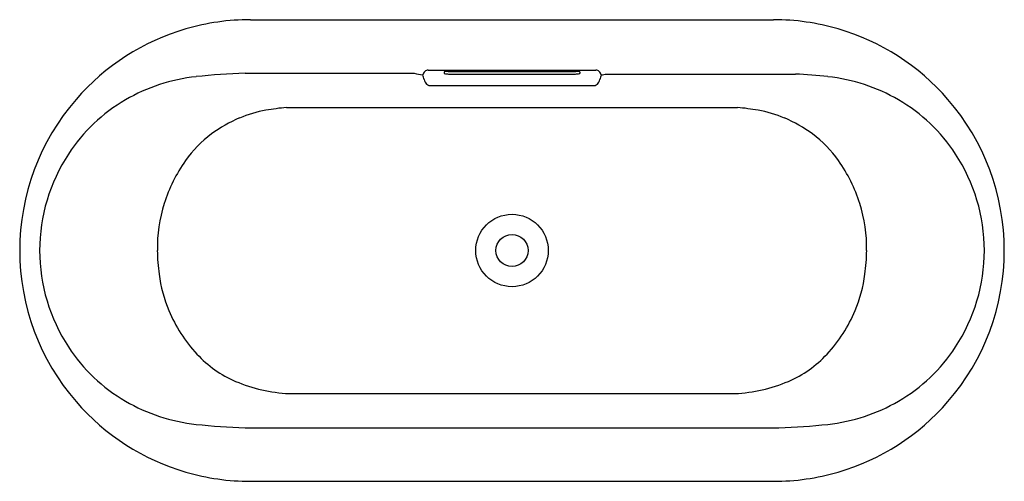
# Model space of a CAD drawing. Units: inches. Extents: x 3671.7 to 3734.7, y 121.8 to 151.3.
import ezdxf

# ---------------------------------------------------------------- set-up
doc = ezdxf.new("R2010")
doc.units = ezdxf.units.IN
doc.header["$LTSCALE"] = 0.64311
doc.header["$MEASUREMENT"] = 0
doc.layers.get('0').update_dxf_attribs({"color": 255, "linetype": 'CONTINUOUS'})
doc.layers.get('Defpoints').update_dxf_attribs({"linetype": 'CONTINUOUS'})
doc.styles.get("Standard").update_dxf_attribs({"font": 'txt', "width": 0.8})

msp = doc.modelspace()

# ---------------------------------------------------------------- linework, layer by layer
for p, q in [((3686.439, 151.31), (3719.903, 151.31)), ((3697.807, 148.09), (3708.535, 148.09)), ((3686.091, 147.88), (3696.919, 147.88)), ((3698.84, 147.967), (3698.84, 147.871)), ((3699.096, 148.003), (3707.247, 148.003)), ((3699.116, 147.835), (3707.226, 147.835)), ((3707.502, 147.967), (3707.502, 147.871)), ((3709.213, 147.835), (3721.301, 147.835)), ((3697.861, 147.11), (3708.482, 147.11)), ((3688.746, 145.697), (3717.596, 145.697)), ((3688.905, 127.394), (3717.437, 127.394)), ((3686.091, 125.212), (3720.251, 125.212)), ((3686.439, 121.782), (3719.903, 121.782))]:
    msp.add_line(p, q)
for radius in [2.317, 1.028]:
    msp.add_circle((3703.171, 136.546), radius)
for centre, radius, start, end in [((3686.439, 136.546), 14.764, 90, 106.24182), ((3719.903, 136.546), 14.764, 73.75818, 90), ((3686.439, 136.546), 14.764, 106.24182, 139.09488), ((3719.903, 136.546), 14.764, 40.90512, 73.75818), ((3697.857, 147.686), 0.407, 96.97915, 131.16066), ((3708.486, 147.686), 0.407, 48.83934, 83.02085), ((3684.197, 136.292), 11.441, 96.23183, 120.1983), ((3687.17, 109.068), 38.828, 91.59204, 96.23183), ((3698.476, 154.558), 6.857, 256.87142, 261.51439), ((3697.84, 147.705), 0.382, 131.16066, 169.23174), ((3685.5, 143.986), 12.55, 16.14077, 17.57894), ((3698.016, 147.547), 0.465, 188.93625, 209.86828), ((3698.923, 147.837), 0.154, 105.06962, 122.33761), ((3698.858, 147.88), 0.02, 206.70764, 252.63076), ((3698.991, 148.333), 0.492, 253.69773, 266.62501), ((3699.264, 144.643), 3.364, 92.85916, 96.50039), ((3699.13, 149.872), 2.037, 265.25772, 269.60672), ((3707.212, 149.872), 2.037, 270.39328, 274.74228), ((3707.079, 144.643), 3.364, 83.49961, 87.14084), ((3707.352, 148.333), 0.492, 273.37499, 286.30227), ((3707.42, 147.837), 0.154, 57.66239, 74.93038), ((3707.484, 147.88), 0.02, 287.36924, 333.29236), ((3708.327, 147.547), 0.465, 330.13172, 351.06375), ((3708.502, 147.705), 0.382, 10.76826, 48.83934), ((3720.842, 143.986), 12.55, 162.42106, 163.85923), ((3707.866, 154.558), 6.857, 278.48561, 281.33349), ((3719.624, 114.153), 33.724, 83.59259, 87.14994), ((3722.145, 136.292), 11.441, 59.8017, 83.76817), ((3697.926, 147.443), 0.339, 202.10286, 258.84615), ((3708.416, 147.443), 0.339, 281.15385, 337.89714), ((3686.439, 136.546), 14.764, 139.09488, 180), ((3683.934, 136.743), 10.919, 120.1983, 146.82406), ((3722.408, 136.743), 10.919, 33.17594, 59.8017), ((3719.903, 136.546), 14.764, 0, 40.90512), ((3688.74, 137.897), 7.731, 99.74105, 112.84462), ((3690.7, 126.478), 19.318, 95.80487, 99.74105), ((3715.642, 126.478), 19.318, 80.25895, 84.19513), ((3717.602, 137.897), 7.731, 67.15538, 80.25895), ((3689.104, 137.033), 8.67, 112.84462, 126.51131), ((3717.238, 137.033), 8.67, 53.48869, 67.15538), ((3688.408, 137.972), 7.501, 126.51131, 144.82055), ((3717.934, 137.972), 7.501, 35.17945, 53.48869), ((3684.265, 136.527), 11.314, 146.82406, 179.9033), ((3722.077, 136.527), 11.314, 0.0967, 33.17594), ((3690.398, 136.57), 9.935, 144.82055, 162.57299), ((3715.944, 136.57), 9.935, 17.42701, 35.17945), ((3690.044, 136.681), 9.564, 162.57299, 180.80808), ((3716.298, 136.681), 9.564, 359.19192, 17.42701), ((3686.439, 136.546), 14.764, 180, 220.90512), ((3684.265, 136.565), 11.314, 180.0967, 213.17594), ((3693.733, 136.733), 13.254, 180.80808, 187.40143), ((3712.609, 136.733), 13.254, 352.59857, 359.19192), ((3719.903, 136.546), 14.764, 319.09488, 0), ((3722.077, 136.565), 11.314, 326.82406, 359.9033), ((3689.442, 136.176), 8.926, 187.40143, 202.8527), ((3716.9, 136.176), 8.926, 337.1473, 352.59857), ((3690.053, 136.433), 9.589, 202.8527, 222.78859), ((3716.289, 136.433), 9.589, 317.21141, 337.1473), ((3683.934, 136.349), 10.919, 213.17594, 239.8017), ((3688.342, 134.85), 7.258, 222.78859, 246.83818), ((3718, 134.85), 7.258, 293.16182, 317.21141), ((3722.408, 136.349), 10.919, 300.1983, 326.82406), ((3689.356, 137.22), 9.836, 246.83818, 267.3714), ((3716.986, 137.22), 9.836, 272.6286, 293.16182), ((3686.439, 136.546), 14.764, 220.90512, 253.75818), ((3684.197, 136.8), 11.441, 239.8017, 263.76817), ((3722.145, 136.8), 11.441, 276.23183, 300.1983), ((3719.903, 136.546), 14.764, 286.24182, 319.09488), ((3687.17, 164.025), 38.828, 263.76817, 268.40796), ((3719.172, 164.025), 38.828, 271.59204, 276.23183), ((3686.439, 136.546), 14.764, 253.75818, 270), ((3719.903, 136.546), 14.764, 270, 286.24182)]:
    msp.add_arc(centre, radius, start, end)

# ---------------------------------------------------------------- texts
at = {"layer": 'Defpoints'}
for tag, p, s in [('MODELNUMBER', (3703.159, 136.544), 'K-99313T-FD'), ('TRADENAME', (3703.159, 136.542), 'VOLUTE'), ('PRODUCT', (3703.159, 136.54), 'BATH')]:
    msp.add_attdef(tag, p, s, height=0.001, dxfattribs=at)

doc.saveas('drawing.dxf')
